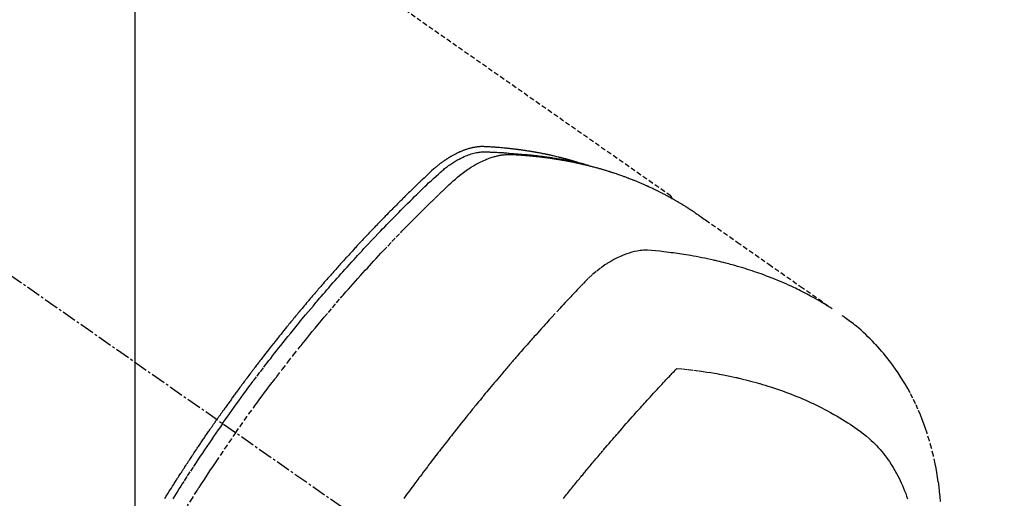
# Model space of a CAD drawing. Units: inches. Extents: x 0 to 26473, y -25 to 8845.
# Drawn here: x 16009 to 16060, y 6793 to 6818 of the extents above; entities that cross this region are included whole.
import ezdxf

# ---------------------------------------------------------------- set-up
doc = ezdxf.new("R2010")
doc.units = ezdxf.units.IN
doc.header["$MEASUREMENT"] = 0
doc.linetypes.add('CENTER2', pattern=[1.125, 0.75, -0.125, 0.125, -0.125])
doc.linetypes.add('HIDDEN', pattern=[0.375, 0.25, -0.125])
doc.layers.get('DEFPOINTS').update_dxf_attribs({"color": 146})
for name, color, linetype in [('150-機器', 8, 'Continuous'), ('160-文字', 254, 'Continuous'), ('166-寸法B', 11, 'Continuous')]:
    doc.layers.add(name, color=color, linetype=linetype)
doc.styles.add('KH001', font='txt')
doc.dimstyles.new('KH1xx015', dxfattribs={"dimscale": 10, "dimtxt": 3.8, "dimasz": 0.8, "dimexe": 0.3, "dimexo": 1.2, "dimgap": 0.5, "dimtad": 3, "dimdec": 1, "dimdsep": 46, "dimlunit": 6, "dimtxsty": 'KH001', "dimblk": 'DOT', "dimcen": 1, "dimdle": 1, "dimclrd": 256, "dimclre": 256, "dimclrt": 256, "dimadec": 0, "dimazin": 0, "dimtfac": 1, "dimtdec": 1, "dimtix": 1, "dimtmove": 2, "dimatfit": 3, "dimldrblk": 'CLOSEDBLANK', "dimfxl": 1, "dimtolj": 1, "dimtzin": 0, "dimlwd": -1, "dimlwe": -1, "dimarcsym": 0})
doc.dimstyles.new('KH1xx030', dxfattribs={"dimscale": 30, "dimtxt": 2, "dimasz": 0.6, "dimexe": 0.3, "dimexo": 1.2, "dimgap": 0.5, "dimtad": 3, "dimdec": 1, "dimdsep": 46, "dimlunit": 6, "dimtxsty": 'KH001', "dimblk": 'DOT', "dimcen": 1, "dimdle": 1, "dimclrd": 256, "dimclre": 256, "dimclrt": 256, "dimadec": 0, "dimazin": 0, "dimtfac": 1, "dimtdec": 1, "dimtix": 1, "dimtmove": 2, "dimatfit": 3, "dimldrblk": 'CLOSEDBLANK', "dimfxl": 1, "dimtolj": 1, "dimtzin": 0, "dimlwd": -1, "dimlwe": -1, "dimarcsym": 0})

# ---------------------------------------------------------------- blocks, each defined once
blk = doc.blocks.new('F402_H')
at = {"layer": '150-機器', "color": 13, "linetype": 'CENTER2'}
blk.add_line((0, 0), (-244.018, -170.863), dxfattribs=at)
at = {"layer": '150-機器', "color": 13, "linetype": 'HIDDEN'}
blk.add_line((-167.274, -89.124), (-227.617, -131.376), dxfattribs=at)
for points in [[(-204.534, -143.216), (-204.651, -143.05), (-204.768, -142.884), (-204.885, -142.718), (-205.003, -142.552), (-205.126, -142.381), (-205.25, -142.21), (-205.374, -142.039), (-205.498, -141.868), (-205.613, -141.71), (-205.729, -141.552), (-205.845, -141.395), (-205.962, -141.237), (-206.136, -141.004), (-206.311, -140.771), (-206.487, -140.539), (-206.664, -140.307), (-206.752, -140.192), (-206.841, -140.078), (-206.929, -139.963), (-207.018, -139.849), (-207.119, -139.719), (-207.221, -139.588), (-207.323, -139.459), (-207.425, -139.329), (-207.546, -139.176), (-207.667, -139.023), (-207.789, -138.87), (-207.911, -138.718), (-208.052, -138.543), (-208.193, -138.368), (-208.335, -138.194), (-208.478, -138.02), (-208.563, -137.916), (-208.649, -137.812), (-208.735, -137.708), (-208.821, -137.605), (-208.955, -137.444), (-209.089, -137.284), (-209.224, -137.124), (-209.359, -136.964), (-209.427, -136.884), (-209.495, -136.804), (-209.563, -136.725), (-209.631, -136.645), (-209.728, -136.532), (-209.826, -136.419), (-209.923, -136.306), (-210.021, -136.194), (-210.128, -136.07), (-210.236, -135.947), (-210.345, -135.824), (-210.453, -135.701), (-210.552, -135.59), (-210.65, -135.479), (-210.749, -135.368), (-210.848, -135.257), (-210.967, -135.125), (-211.086, -134.992), (-211.205, -134.861), (-211.325, -134.729), (-211.415, -134.631), (-211.505, -134.532), (-211.596, -134.434), (-211.686, -134.337), (-211.737, -134.282), (-211.787, -134.228), (-211.837, -134.174), (-211.888, -134.12), (-212.059, -133.937), (-212.231, -133.754), (-212.403, -133.572), (-212.576, -133.39), (-212.688, -133.274), (-212.801, -133.157), (-212.913, -133.041), (-213.026, -132.925), (-213.128, -132.819), (-213.23, -132.714), (-213.333, -132.609), (-213.436, -132.504), (-213.538, -132.4), (-213.641, -132.295), (-213.744, -132.191), (-213.847, -132.086), (-213.971, -131.962), (-214.095, -131.838), (-214.219, -131.714), (-214.344, -131.59), (-214.458, -131.477), (-214.572, -131.365), (-214.687, -131.252), (-214.801, -131.14), (-214.895, -131.048), (-214.988, -130.956), (-215.082, -130.865), (-215.177, -130.775), (-215.304, -130.658), (-215.433, -130.543), (-215.562, -130.428), (-215.69, -130.312), (-215.746, -130.261), (-215.801, -130.21), (-215.858, -130.16), (-215.914, -130.11), (-215.96, -130.071), (-216.006, -130.033), (-216.053, -129.996), (-216.1, -129.959), (-216.156, -129.917), (-216.212, -129.875), (-216.269, -129.834), (-216.326, -129.795), (-216.43, -129.726), (-216.536, -129.66), (-216.643, -129.597), (-216.752, -129.538), (-216.838, -129.493), (-216.926, -129.452), (-217.014, -129.412), (-217.103, -129.374), (-217.171, -129.347), (-217.24, -129.322), (-217.309, -129.298), (-217.379, -129.275), (-217.447, -129.255), (-217.516, -129.237), (-217.585, -129.221), (-217.654, -129.206), (-217.715, -129.194), (-217.776, -129.184), (-217.837, -129.176), (-217.898, -129.17), (-217.977, -129.166), (-218.055, -129.165), (-218.133, -129.167), (-218.212, -129.169), (-218.248, -129.17), (-218.285, -129.172), (-218.322, -129.173), (-218.358, -129.174), (-218.4, -129.176), (-218.442, -129.177), (-218.485, -129.179), (-218.527, -129.18), (-218.615, -129.184), (-218.703, -129.189), (-218.791, -129.194), (-218.879, -129.199), (-218.915, -129.201), (-218.951, -129.203), (-218.987, -129.206), (-219.024, -129.208), (-219.073, -129.211), (-219.122, -129.215), (-219.172, -129.219), (-219.221, -129.223), (-219.284, -129.23), (-219.348, -129.238), (-219.411, -129.245), (-219.474, -129.252), (-219.522, -129.255), (-219.571, -129.258), (-219.619, -129.261), (-219.668, -129.263), (-219.702, -129.265), (-219.735, -129.268), (-219.769, -129.27), (-219.803, -129.273), (-219.903, -129.28), (-220.004, -129.288), (-220.105, -129.296), (-220.205, -129.305), (-220.258, -129.309), (-220.31, -129.314), (-220.363, -129.319), (-220.416, -129.324), (-220.453, -129.328), (-220.491, -129.332), (-220.529, -129.336), (-220.567, -129.34), (-220.605, -129.345), (-220.643, -129.349), (-220.681, -129.353), (-220.719, -129.357), (-220.771, -129.363), (-220.822, -129.37), (-220.874, -129.376), (-220.926, -129.382), (-220.983, -129.39), (-221.04, -129.397), (-221.096, -129.404), (-221.153, -129.412), (-221.19, -129.417), (-221.228, -129.422), (-221.265, -129.428), (-221.303, -129.433), (-221.34, -129.438), (-221.377, -129.443), (-221.415, -129.448), (-221.452, -129.454), (-221.49, -129.459), (-221.527, -129.465), (-221.564, -129.47), (-221.601, -129.476), (-221.675, -129.488), (-221.75, -129.499), (-221.824, -129.511), (-221.898, -129.522), (-221.926, -129.527), (-221.954, -129.532), (-221.982, -129.536), (-222.01, -129.541), (-222.056, -129.548), (-222.102, -129.556), (-222.149, -129.564), (-222.195, -129.572), (-222.246, -129.581), (-222.297, -129.59), (-222.347, -129.6), (-222.398, -129.609), (-222.457, -129.62), (-222.517, -129.632), (-222.576, -129.644), (-222.635, -129.656), (-222.662, -129.662), (-222.689, -129.668), (-222.716, -129.673), (-222.743, -129.679), (-222.797, -129.691), (-222.851, -129.703), (-222.906, -129.716), (-222.96, -129.729), (-223, -129.738), (-223.04, -129.748), (-223.08, -129.758), (-223.121, -129.768), (-223.147, -129.775), (-223.174, -129.782), (-223.201, -129.789), (-223.227, -129.797), (-223.284, -129.812), (-223.341, -129.829), (-223.398, -129.845), (-223.454, -129.862)], [(-222.87, -129.707), (-222.806, -129.686), (-222.741, -129.666), (-222.677, -129.646), (-222.612, -129.626), (-222.558, -129.611), (-222.503, -129.595), (-222.448, -129.58), (-222.393, -129.566), (-222.37, -129.559), (-222.347, -129.553), (-222.325, -129.547), (-222.302, -129.541), (-222.265, -129.531), (-222.228, -129.522), (-222.192, -129.512), (-222.155, -129.502), (-222.123, -129.494), (-222.09, -129.486), (-222.058, -129.477), (-222.026, -129.469), (-221.989, -129.46), (-221.951, -129.451), (-221.914, -129.442), (-221.877, -129.433), (-221.812, -129.418), (-221.747, -129.402), (-221.682, -129.387), (-221.617, -129.372), (-221.589, -129.365), (-221.561, -129.359), (-221.533, -129.353), (-221.505, -129.347), (-221.477, -129.341), (-221.449, -129.335), (-221.42, -129.328), (-221.392, -129.322), (-221.364, -129.317), (-221.335, -129.311), (-221.307, -129.305), (-221.278, -129.299), (-221.259, -129.295), (-221.241, -129.291), (-221.222, -129.287), (-221.203, -129.283), (-221.165, -129.275), (-221.128, -129.268), (-221.09, -129.261), (-221.052, -129.254), (-221.023, -129.248), (-220.995, -129.242), (-220.966, -129.236), (-220.938, -129.231), (-220.899, -129.224), (-220.861, -129.217), (-220.823, -129.21), (-220.785, -129.203), (-220.757, -129.198), (-220.728, -129.193), (-220.699, -129.188), (-220.671, -129.183), (-220.642, -129.178), (-220.613, -129.173), (-220.584, -129.168), (-220.555, -129.163), (-220.536, -129.16), (-220.517, -129.156), (-220.497, -129.153), (-220.478, -129.15), (-220.459, -129.147), (-220.44, -129.144), (-220.42, -129.141), (-220.401, -129.138), (-220.353, -129.13), (-220.305, -129.122), (-220.257, -129.115), (-220.208, -129.107), (-220.17, -129.101), (-220.131, -129.096), (-220.092, -129.09), (-220.054, -129.084), (-220.015, -129.079), (-219.976, -129.073), (-219.937, -129.068), (-219.897, -129.062), (-219.873, -129.059), (-219.849, -129.056), (-219.824, -129.053), (-219.8, -129.05), (-219.756, -129.045), (-219.712, -129.039), (-219.668, -129.034), (-219.624, -129.028), (-219.585, -129.024), (-219.546, -129.019), (-219.506, -129.014), (-219.467, -129.009), (-219.438, -129.006), (-219.408, -129.003), (-219.379, -129), (-219.349, -128.997), (-219.32, -128.993), (-219.29, -128.99), (-219.26, -128.987), (-219.23, -128.984), (-219.211, -128.982), (-219.191, -128.98), (-219.171, -128.978), (-219.152, -128.976), (-219.072, -128.969), (-218.993, -128.961), (-218.913, -128.954), (-218.834, -128.947), (-218.804, -128.945), (-218.774, -128.943), (-218.744, -128.94), (-218.715, -128.938), (-218.685, -128.936), (-218.655, -128.933), (-218.625, -128.931), (-218.595, -128.928), (-218.575, -128.927), (-218.555, -128.926), (-218.535, -128.924), (-218.514, -128.923), (-218.464, -128.92), (-218.414, -128.917), (-218.364, -128.914), (-218.314, -128.911), (-218.263, -128.908), (-218.213, -128.905), (-218.163, -128.902), (-218.112, -128.9), (-218.071, -128.898), (-218.03, -128.896), (-217.989, -128.895), (-217.947, -128.895), (-217.907, -128.896), (-217.866, -128.897), (-217.825, -128.9), (-217.785, -128.903), (-217.746, -128.907), (-217.707, -128.911), (-217.668, -128.916), (-217.63, -128.921), (-217.59, -128.927), (-217.55, -128.934), (-217.51, -128.941), (-217.47, -128.949), (-217.442, -128.955), (-217.414, -128.962), (-217.386, -128.968), (-217.358, -128.975), (-217.31, -128.988), (-217.262, -129), (-217.215, -129.014), (-217.167, -129.028), (-217.135, -129.039), (-217.103, -129.049), (-217.071, -129.06), (-217.04, -129.072), (-217.004, -129.085), (-216.969, -129.098), (-216.933, -129.112), (-216.898, -129.126), (-216.872, -129.136), (-216.846, -129.147), (-216.82, -129.158), (-216.795, -129.169), (-216.745, -129.191), (-216.696, -129.214), (-216.647, -129.237), (-216.599, -129.261), (-216.563, -129.279), (-216.527, -129.298), (-216.492, -129.317), (-216.456, -129.336), (-216.426, -129.352), (-216.397, -129.369), (-216.367, -129.385), (-216.338, -129.402), (-216.318, -129.414), (-216.299, -129.426), (-216.279, -129.438), (-216.26, -129.45), (-216.237, -129.464), (-216.214, -129.478), (-216.191, -129.492), (-216.168, -129.506), (-216.148, -129.519), (-216.129, -129.531), (-216.109, -129.544), (-216.09, -129.557), (-216.067, -129.573), (-216.044, -129.588), (-216.021, -129.604), (-215.998, -129.62), (-215.975, -129.636), (-215.952, -129.652), (-215.929, -129.668), (-215.906, -129.684), (-215.886, -129.698), (-215.867, -129.712), (-215.847, -129.727), (-215.828, -129.741), (-215.805, -129.758), (-215.783, -129.775), (-215.76, -129.792), (-215.738, -129.81), (-215.709, -129.832), (-215.68, -129.855), (-215.651, -129.878), (-215.623, -129.901), (-215.6, -129.919), (-215.578, -129.937), (-215.556, -129.956), (-215.535, -129.974), (-215.513, -129.993), (-215.491, -130.012), (-215.469, -130.03), (-215.447, -130.049), (-215.331, -130.152), (-215.218, -130.257), (-215.106, -130.364), (-214.995, -130.471), (-214.942, -130.521), (-214.888, -130.572), (-214.835, -130.623), (-214.782, -130.673), (-214.755, -130.699), (-214.729, -130.724), (-214.702, -130.75), (-214.675, -130.775), (-214.609, -130.839), (-214.543, -130.903), (-214.477, -130.967), (-214.411, -131.031), (-214.358, -131.083), (-214.305, -131.134), (-214.252, -131.186), (-214.2, -131.237), (-214.147, -131.289), (-214.094, -131.341), (-214.041, -131.393), (-213.989, -131.445), (-213.949, -131.484), (-213.909, -131.523), (-213.87, -131.562), (-213.831, -131.601), (-213.791, -131.64), (-213.752, -131.679), (-213.713, -131.718), (-213.673, -131.758), (-213.621, -131.81), (-213.568, -131.863), (-213.515, -131.916), (-213.463, -131.968), (-213.45, -131.981), (-213.437, -131.994), (-213.423, -132.007), (-213.41, -132.02), (-213.371, -132.06), (-213.332, -132.1), (-213.293, -132.14), (-213.254, -132.18), (-213.175, -132.259), (-213.097, -132.339), (-213.019, -132.419), (-212.94, -132.498), (-212.901, -132.538), (-212.862, -132.578), (-212.824, -132.618), (-212.785, -132.658), (-212.758, -132.685), (-212.732, -132.712), (-212.706, -132.739), (-212.68, -132.766), (-212.654, -132.792), (-212.629, -132.819), (-212.603, -132.846), (-212.577, -132.873), (-212.538, -132.914), (-212.499, -132.954), (-212.46, -132.995), (-212.421, -133.035), (-212.369, -133.09), (-212.317, -133.144), (-212.266, -133.198), (-212.214, -133.252), (-212.162, -133.307), (-212.11, -133.361), (-212.058, -133.416), (-212.007, -133.47), (-211.955, -133.525), (-211.904, -133.579), (-211.852, -133.634), (-211.801, -133.689), (-211.75, -133.744), (-211.699, -133.799), (-211.648, -133.853), (-211.596, -133.908), (-211.545, -133.964), (-211.494, -134.019), (-211.443, -134.074), (-211.392, -134.129), (-211.353, -134.171), (-211.315, -134.213), (-211.277, -134.254), (-211.239, -134.296), (-211.175, -134.365), (-211.112, -134.435), (-211.048, -134.504), (-210.985, -134.573), (-210.946, -134.615), (-210.908, -134.657), (-210.87, -134.699), (-210.832, -134.741), (-210.781, -134.797), (-210.731, -134.853), (-210.68, -134.909), (-210.63, -134.965), (-210.579, -135.022), (-210.529, -135.078), (-210.479, -135.134), (-210.428, -135.191), (-210.378, -135.247), (-210.328, -135.304), (-210.278, -135.36), (-210.227, -135.417), (-210.165, -135.488), (-210.102, -135.559), (-210.039, -135.63), (-209.977, -135.701), (-209.914, -135.773), (-209.852, -135.844), (-209.789, -135.915), (-209.727, -135.987), (-209.665, -136.058), (-209.603, -136.13), (-209.541, -136.202), (-209.479, -136.273), (-209.429, -136.331), (-209.38, -136.389), (-209.33, -136.447), (-209.281, -136.504), (-209.231, -136.563), (-209.181, -136.621), (-209.132, -136.679), (-209.082, -136.737), (-209.046, -136.781), (-209.009, -136.824), (-208.972, -136.868), (-208.935, -136.911), (-208.873, -136.984), (-208.812, -137.057), (-208.75, -137.13), (-208.689, -137.203), (-208.64, -137.262), (-208.592, -137.321), (-208.543, -137.379), (-208.494, -137.438), (-208.446, -137.497), (-208.397, -137.555), (-208.348, -137.614), (-208.299, -137.673), (-208.251, -137.732), (-208.202, -137.79), (-208.154, -137.849), (-208.105, -137.908), (-208.057, -137.967), (-208.009, -138.027), (-207.961, -138.086), (-207.913, -138.145), (-207.841, -138.234), (-207.768, -138.323), (-207.696, -138.412), (-207.624, -138.502), (-207.588, -138.546), (-207.552, -138.591), (-207.517, -138.635), (-207.481, -138.68), (-207.421, -138.755), (-207.362, -138.83), (-207.302, -138.905), (-207.243, -138.98), (-207.16, -139.085), (-207.077, -139.19), (-206.994, -139.295), (-206.912, -139.401), (-206.841, -139.491), (-206.77, -139.582), (-206.7, -139.673), (-206.629, -139.764), (-206.594, -139.81), (-206.559, -139.855), (-206.523, -139.901), (-206.488, -139.947), (-206.459, -139.985), (-206.429, -140.024), (-206.399, -140.063), (-206.37, -140.101), (-206.33, -140.154), (-206.289, -140.207), (-206.249, -140.26), (-206.208, -140.313), (-206.185, -140.344), (-206.162, -140.375), (-206.138, -140.406), (-206.115, -140.436), (-206.091, -140.467), (-206.068, -140.497), (-206.045, -140.528), (-206.022, -140.559), (-206.01, -140.574), (-205.999, -140.59), (-205.987, -140.605), (-205.976, -140.62), (-205.93, -140.682), (-205.884, -140.744), (-205.838, -140.805), (-205.792, -140.866), (-205.769, -140.897), (-205.746, -140.928), (-205.723, -140.959), (-205.7, -140.989), (-205.665, -141.035), (-205.631, -141.082), (-205.596, -141.128), (-205.562, -141.174), (-205.539, -141.205), (-205.516, -141.236), (-205.493, -141.267), (-205.47, -141.298), (-205.425, -141.359), (-205.379, -141.421), (-205.334, -141.483), (-205.289, -141.544), (-205.255, -141.591), (-205.221, -141.638), (-205.187, -141.684), (-205.154, -141.731), (-205.12, -141.777), (-205.086, -141.824), (-205.052, -141.871), (-205.018, -141.917), (-204.984, -141.964), (-204.95, -142.01), (-204.916, -142.057), (-204.883, -142.104), (-204.849, -142.15), (-204.816, -142.197), (-204.782, -142.244), (-204.749, -142.291), (-204.716, -142.338), (-204.682, -142.385), (-204.649, -142.431), (-204.616, -142.478), (-204.593, -142.509), (-204.571, -142.541), (-204.549, -142.572), (-204.527, -142.603), (-204.502, -142.638), (-204.478, -142.672), (-204.453, -142.707), (-204.429, -142.742), (-204.414, -142.762), (-204.4, -142.782), (-204.386, -142.802), (-204.371, -142.823), (-204.355, -142.846), (-204.338, -142.87), (-204.322, -142.893), (-204.305, -142.917), (-204.289, -142.94), (-204.272, -142.963), (-204.256, -142.987), (-204.24, -143.01)], [(-205.21, -143.69), (-205.437, -143.368), (-205.665, -143.048), (-205.894, -142.727), (-206.124, -142.408), (-206.236, -142.255), (-206.348, -142.102), (-206.461, -141.949), (-206.574, -141.796), (-206.703, -141.622), (-206.833, -141.448), (-206.964, -141.275), (-207.094, -141.101), (-207.127, -141.058), (-207.159, -141.015), (-207.192, -140.972), (-207.225, -140.929), (-207.253, -140.891), (-207.282, -140.854), (-207.31, -140.817), (-207.339, -140.78), (-207.624, -140.409), (-207.911, -140.04), (-208.2, -139.673), (-208.49, -139.306), (-208.54, -139.243), (-208.591, -139.18), (-208.642, -139.117), (-208.692, -139.054), (-208.811, -138.907), (-208.93, -138.76), (-209.049, -138.613), (-209.169, -138.467), (-209.323, -138.279), (-209.478, -138.092), (-209.633, -137.906), (-209.789, -137.72), (-209.997, -137.473), (-210.206, -137.227), (-210.416, -136.981), (-210.626, -136.737), (-210.697, -136.656), (-210.767, -136.575), (-210.837, -136.494), (-210.908, -136.413), (-211.032, -136.272), (-211.156, -136.131), (-211.28, -135.99), (-211.405, -135.85), (-211.529, -135.71), (-211.654, -135.571), (-211.779, -135.432), (-211.905, -135.293), (-212.013, -135.175), (-212.121, -135.057), (-212.229, -134.938), (-212.337, -134.82), (-212.464, -134.683), (-212.591, -134.547), (-212.718, -134.41), (-212.845, -134.274), (-213.064, -134.042), (-213.283, -133.811), (-213.503, -133.581), (-213.724, -133.351), (-213.761, -133.314), (-213.797, -133.276), (-213.834, -133.238), (-213.871, -133.2), (-214, -133.068), (-214.13, -132.936), (-214.26, -132.804), (-214.39, -132.672), (-214.519, -132.541), (-214.65, -132.41), (-214.78, -132.28), (-214.911, -132.15), (-214.967, -132.095), (-215.023, -132.039), (-215.079, -131.984), (-215.136, -131.928), (-215.323, -131.745), (-215.511, -131.562), (-215.699, -131.38), (-215.888, -131.198), (-216.001, -131.09), (-216.114, -130.982), (-216.228, -130.874), (-216.343, -130.768), (-216.45, -130.669), (-216.56, -130.573), (-216.67, -130.477), (-216.783, -130.384), (-216.848, -130.332), (-216.915, -130.281), (-216.982, -130.23), (-217.05, -130.18), (-217.116, -130.133), (-217.183, -130.087), (-217.251, -130.042), (-217.319, -129.997), (-217.349, -129.978), (-217.378, -129.959), (-217.408, -129.94), (-217.438, -129.922), (-217.493, -129.888), (-217.548, -129.856), (-217.603, -129.825), (-217.659, -129.794), (-217.697, -129.773), (-217.735, -129.753), (-217.773, -129.733), (-217.811, -129.714), (-217.886, -129.677), (-217.961, -129.641), (-218.037, -129.606), (-218.114, -129.573), (-218.176, -129.548), (-218.239, -129.523), (-218.302, -129.5), (-218.365, -129.477), (-218.418, -129.46), (-218.471, -129.443), (-218.525, -129.426), (-218.578, -129.411), (-218.623, -129.399), (-218.667, -129.388), (-218.712, -129.377), (-218.757, -129.367), (-218.792, -129.359), (-218.828, -129.352), (-218.864, -129.345), (-218.901, -129.339), (-218.936, -129.333), (-218.971, -129.327), (-219.006, -129.322), (-219.042, -129.318), (-219.095, -129.312), (-219.149, -129.307), (-219.202, -129.303), (-219.256, -129.3), (-219.297, -129.299), (-219.338, -129.298), (-219.379, -129.298), (-219.42, -129.299), (-219.453, -129.3), (-219.485, -129.302), (-219.518, -129.303), (-219.551, -129.305), (-219.587, -129.307), (-219.623, -129.309), (-219.659, -129.311), (-219.695, -129.313), (-219.738, -129.316), (-219.781, -129.318), (-219.824, -129.321), (-219.867, -129.324), (-219.903, -129.326), (-219.938, -129.328), (-219.974, -129.331), (-220.01, -129.334), (-220.046, -129.336), (-220.081, -129.339), (-220.117, -129.342), (-220.153, -129.345), (-220.188, -129.348), (-220.224, -129.35), (-220.26, -129.353), (-220.295, -129.356), (-220.331, -129.359), (-220.366, -129.362), (-220.401, -129.365), (-220.437, -129.368), (-220.482, -129.373), (-220.527, -129.377), (-220.572, -129.382), (-220.617, -129.386), (-220.657, -129.39), (-220.696, -129.395), (-220.736, -129.399), (-220.775, -129.403), (-220.811, -129.407), (-220.846, -129.411), (-220.881, -129.415), (-220.916, -129.419), (-220.979, -129.426), (-221.042, -129.433), (-221.105, -129.441), (-221.168, -129.449), (-221.189, -129.452), (-221.21, -129.455), (-221.231, -129.458), (-221.252, -129.46), (-221.293, -129.466), (-221.335, -129.472), (-221.377, -129.478), (-221.418, -129.483), (-221.453, -129.488), (-221.488, -129.493), (-221.522, -129.497), (-221.557, -129.502), (-221.584, -129.507), (-221.612, -129.511), (-221.639, -129.515), (-221.667, -129.52), (-221.701, -129.525), (-221.736, -129.53), (-221.77, -129.536), (-221.805, -129.541), (-221.832, -129.545), (-221.86, -129.55), (-221.887, -129.554), (-221.915, -129.559), (-221.942, -129.563), (-221.969, -129.568), (-221.997, -129.573), (-222.024, -129.578), (-222.045, -129.581), (-222.065, -129.584), (-222.086, -129.588), (-222.106, -129.591), (-222.147, -129.598), (-222.188, -129.606), (-222.229, -129.613), (-222.27, -129.621), (-222.297, -129.626), (-222.324, -129.631), (-222.351, -129.637), (-222.379, -129.642), (-222.412, -129.648), (-222.446, -129.655), (-222.48, -129.661), (-222.514, -129.667), (-222.541, -129.673), (-222.568, -129.678), (-222.595, -129.684), (-222.622, -129.689), (-222.662, -129.698), (-222.703, -129.706), (-222.743, -129.714), (-222.783, -129.723), (-222.81, -129.728), (-222.837, -129.734), (-222.864, -129.74), (-222.891, -129.746), (-222.931, -129.754), (-222.971, -129.763), (-223.011, -129.772), (-223.051, -129.782), (-223.084, -129.789), (-223.117, -129.797), (-223.15, -129.805), (-223.183, -129.812), (-223.21, -129.818), (-223.237, -129.825), (-223.264, -129.831), (-223.29, -129.837), (-223.33, -129.847), (-223.37, -129.856), (-223.409, -129.866), (-223.449, -129.876), (-223.482, -129.885), (-223.515, -129.893), (-223.548, -129.901), (-223.581, -129.91), (-223.627, -129.922), (-223.673, -129.934), (-223.718, -129.946), (-223.764, -129.958), (-223.803, -129.969), (-223.842, -129.98), (-223.882, -129.99), (-223.921, -130.001), (-223.96, -130.012), (-223.999, -130.022), (-224.038, -130.033), (-224.077, -130.044), (-224.102, -130.052), (-224.128, -130.06), (-224.154, -130.068), (-224.18, -130.075), (-224.219, -130.087), (-224.257, -130.098), (-224.296, -130.11), (-224.334, -130.121), (-224.373, -130.133), (-224.412, -130.145), (-224.45, -130.157), (-224.489, -130.169), (-224.514, -130.177), (-224.54, -130.185), (-224.566, -130.193), (-224.591, -130.201), (-224.629, -130.214), (-224.668, -130.226), (-224.706, -130.239), (-224.744, -130.251), (-224.807, -130.272), (-224.871, -130.293), (-224.934, -130.314), (-224.997, -130.336), (-225.048, -130.353), (-225.098, -130.371), (-225.148, -130.389), (-225.198, -130.407), (-225.236, -130.421), (-225.273, -130.434), (-225.31, -130.448), (-225.347, -130.462), (-225.385, -130.476), (-225.422, -130.49), (-225.46, -130.504), (-225.497, -130.518), (-225.547, -130.537), (-225.596, -130.556), (-225.645, -130.576), (-225.695, -130.595), (-225.732, -130.61), (-225.769, -130.624), (-225.806, -130.639), (-225.843, -130.654), (-225.879, -130.669), (-225.916, -130.684), (-225.953, -130.699), (-225.989, -130.714), (-226.05, -130.74), (-226.111, -130.765), (-226.171, -130.792), (-226.232, -130.818), (-226.28, -130.839), (-226.328, -130.86), (-226.376, -130.882), (-226.424, -130.903), (-226.448, -130.914), (-226.472, -130.924), (-226.497, -130.935), (-226.521, -130.946), (-226.568, -130.968), (-226.616, -130.99), (-226.664, -131.012), (-226.711, -131.034), (-226.735, -131.046), (-226.758, -131.057), (-226.782, -131.068), (-226.806, -131.08), (-226.841, -131.097), (-226.877, -131.114), (-226.912, -131.131), (-226.947, -131.149), (-226.971, -131.16), (-226.994, -131.171), (-227.017, -131.183), (-227.041, -131.194), (-227.076, -131.212), (-227.111, -131.229), (-227.146, -131.247), (-227.181, -131.265), (-227.228, -131.289), (-227.274, -131.313), (-227.32, -131.337), (-227.367, -131.362), (-227.401, -131.38), (-227.436, -131.399), (-227.47, -131.417), (-227.505, -131.436), (-227.528, -131.448), (-227.551, -131.46), (-227.574, -131.473), (-227.597, -131.485), (-227.62, -131.498), (-227.643, -131.51), (-227.666, -131.522), (-227.689, -131.535), (-227.702, -131.543), (-227.716, -131.55), (-227.729, -131.558), (-227.743, -131.566), (-227.775, -131.584), (-227.807, -131.602), (-227.839, -131.62), (-227.871, -131.638), (-227.905, -131.657), (-227.939, -131.677), (-227.973, -131.696), (-228.006, -131.716), (-228.029, -131.729), (-228.051, -131.742), (-228.073, -131.756), (-228.096, -131.769), (-228.118, -131.782), (-228.141, -131.795), (-228.163, -131.809), (-228.185, -131.822), (-228.208, -131.835), (-228.23, -131.849), (-228.253, -131.863), (-228.275, -131.876), (-228.286, -131.883), (-228.297, -131.89), (-228.308, -131.897), (-228.319, -131.904), (-228.352, -131.924), (-228.385, -131.945), (-228.418, -131.965), (-228.451, -131.986), (-228.473, -132), (-228.495, -132.014), (-228.517, -132.028), (-228.539, -132.042), (-228.561, -132.055), (-228.583, -132.069), (-228.605, -132.083), (-228.627, -132.097), (-228.682, -132.132), (-228.736, -132.168), (-228.791, -132.204), (-228.845, -132.24), (-228.899, -132.276), (-228.953, -132.313), (-229.006, -132.35), (-229.06, -132.387), (-229.096, -132.412), (-229.132, -132.437), (-229.168, -132.462), (-229.204, -132.487), (-229.277, -132.537), (-229.35, -132.589), (-229.423, -132.64), (-229.496, -132.691), (-231.129, -133.837), (-232.764, -134.982), (-234.399, -136.126), (-236.034, -137.269)], [(-227.606, -131.368), (-227.607, -131.369), (-227.61, -131.371), (-227.611, -131.372), (-227.613, -131.373), (-227.615, -131.375), (-227.617, -131.376), (-227.619, -131.377), (-227.62, -131.379), (-227.622, -131.38), (-227.624, -131.381), (-227.626, -131.383), (-227.627, -131.384), (-227.629, -131.386), (-227.631, -131.387), (-227.633, -131.388), (-227.634, -131.39), (-227.636, -131.392), (-227.638, -131.393), (-227.64, -131.394), (-227.641, -131.396), (-227.642, -131.398), (-227.645, -131.399), (-227.646, -131.401), (-227.648, -131.402), (-227.649, -131.404), (-227.651, -131.406), (-227.653, -131.407), (-227.654, -131.409), (-227.655, -131.41), (-227.656, -131.412), (-227.659, -131.414), (-227.66, -131.416), (-227.662, -131.417), (-227.663, -131.419), (-227.665, -131.421), (-227.666, -131.423), (-227.668, -131.424), (-227.669, -131.426), (-227.67, -131.427), (-227.672, -131.43), (-227.673, -131.431), (-227.675, -131.433), (-227.676, -131.435), (-227.677, -131.437), (-227.68, -131.438), (-227.681, -131.44), (-227.682, -131.442), (-227.683, -131.443), (-227.684, -131.445), (-227.686, -131.448), (-227.687, -131.45), (-227.689, -131.451), (-227.69, -131.453), (-227.691, -131.455), (-227.692, -131.457), (-227.693, -131.459), (-227.695, -131.461), (-227.697, -131.462), (-227.698, -131.464), (-227.699, -131.466), (-227.7, -131.468), (-227.701, -131.47), (-227.702, -131.472), (-227.704, -131.475), (-227.705, -131.477), (-227.706, -131.479), (-227.707, -131.481), (-227.708, -131.483), (-227.709, -131.485), (-227.71, -131.487), (-227.711, -131.489), (-227.712, -131.49), (-227.714, -131.492), (-227.715, -131.495), (-227.716, -131.497), (-227.718, -131.499), (-227.718, -131.502), (-227.719, -131.504), (-227.72, -131.506), (-227.721, -131.508), (-227.722, -131.51), (-227.723, -131.511), (-227.724, -131.514), (-227.725, -131.516), (-227.726, -131.518), (-227.727, -131.52), (-227.728, -131.523), (-227.729, -131.525), (-227.73, -131.527), (-227.731, -131.529), (-227.731, -131.532), (-227.732, -131.534), (-227.733, -131.535), (-227.734, -131.538), (-227.735, -131.54), (-227.735, -131.543), (-227.736, -131.545), (-227.737, -131.547), (-227.738, -131.55), (-227.739, -131.552), (-227.74, -131.554), (-227.741, -131.556), (-227.74, -131.559), (-227.741, -131.561), (-227.742, -131.563), (-227.743, -131.565), (-227.743, -131.568), (-227.744, -131.57), (-227.745, -131.573), (-227.746, -131.575), (-227.746, -131.577), (-227.747, -131.579), (-227.747, -131.582), (-227.748, -131.585), (-227.749, -131.586), (-227.749, -131.589), (-227.749, -131.591), (-227.75, -131.593), (-227.75, -131.596), (-227.751, -131.599), (-227.752, -131.601), (-227.752, -131.603), (-227.752, -131.606), (-227.753, -131.608), (-227.754, -131.611), (-227.753, -131.613), (-227.754, -131.616)], [(-235.962, -137.238), (-235.746, -137.105), (-235.528, -136.974), (-235.31, -136.845), (-235.09, -136.719), (-234.919, -136.624), (-234.746, -136.532), (-234.572, -136.442), (-234.397, -136.353), (-234.311, -136.31), (-234.224, -136.268), (-234.137, -136.225), (-234.05, -136.184), (-233.917, -136.122), (-233.784, -136.061), (-233.65, -136.001), (-233.516, -135.942), (-233.371, -135.879), (-233.225, -135.818), (-233.079, -135.758), (-232.932, -135.699), (-232.789, -135.644), (-232.647, -135.589), (-232.504, -135.536), (-232.36, -135.484), (-232.246, -135.444), (-232.132, -135.404), (-232.018, -135.365), (-231.903, -135.326), (-231.78, -135.286), (-231.657, -135.246), (-231.534, -135.208), (-231.41, -135.17), (-231.274, -135.129), (-231.138, -135.089), (-231.002, -135.05), (-230.865, -135.012), (-230.782, -134.989), (-230.698, -134.967), (-230.615, -134.945), (-230.531, -134.923), (-230.425, -134.896), (-230.318, -134.869), (-230.212, -134.843), (-230.105, -134.817), (-230.053, -134.805), (-230.001, -134.793), (-229.949, -134.781), (-229.897, -134.769), (-229.747, -134.736), (-229.597, -134.703), (-229.447, -134.672), (-229.296, -134.642), (-229.152, -134.613), (-229.007, -134.586), (-228.862, -134.559), (-228.717, -134.534), (-228.601, -134.514), (-228.485, -134.495), (-228.369, -134.477), (-228.253, -134.459), (-228.148, -134.443), (-228.042, -134.428), (-227.937, -134.412), (-227.832, -134.398), (-227.709, -134.382), (-227.587, -134.367), (-227.464, -134.352), (-227.342, -134.336), (-227.127, -134.308), (-226.912, -134.282), (-226.697, -134.263), (-226.482, -134.253), (-226.387, -134.254), (-226.292, -134.258), (-226.197, -134.265), (-226.103, -134.274), (-225.96, -134.296), (-225.819, -134.324), (-225.679, -134.359), (-225.54, -134.4), (-225.425, -134.438), (-225.312, -134.479), (-225.2, -134.524), (-225.09, -134.572), (-224.92, -134.653), (-224.754, -134.739), (-224.59, -134.832), (-224.43, -134.93), (-224.396, -134.951), (-224.362, -134.973), (-224.328, -134.996), (-224.294, -135.018), (-224.063, -135.179), (-223.839, -135.349), (-223.623, -135.53), (-223.418, -135.722), (-223.363, -135.779), (-223.308, -135.836), (-223.253, -135.893), (-223.199, -135.951), (-223.171, -135.98), (-223.144, -136.009), (-223.116, -136.037), (-223.089, -136.066), (-223.068, -136.088), (-223.048, -136.109), (-223.027, -136.131), (-223.007, -136.152), (-222.931, -136.232), (-222.856, -136.311), (-222.78, -136.39), (-222.705, -136.47), (-222.643, -136.535), (-222.582, -136.601), (-222.52, -136.666), (-222.459, -136.732), (-222.386, -136.809), (-222.319, -136.88), (-222.24, -136.964), (-222.131, -137.082), (-222.098, -137.119), (-222.068, -137.152), (-222.049, -137.172), (-222.05, -137.171), (-222.055, -137.165), (-222.063, -137.157), (-222.07, -137.148), (-222.077, -137.141), (-222.081, -137.137), (-222.056, -137.163), (-222.015, -137.208), (-221.969, -137.259), (-221.723, -137.528), (-221.554, -137.712), (-221.416, -137.863), (-221.263, -138.031), (-221.195, -138.106), (-221.127, -138.18), (-221.06, -138.255), (-220.992, -138.33), (-220.905, -138.428), (-220.817, -138.526), (-220.729, -138.624), (-220.642, -138.723), (-220.588, -138.783), (-220.534, -138.844), (-220.48, -138.904), (-220.426, -138.965), (-220.345, -139.056), (-220.265, -139.147), (-220.185, -139.239), (-220.105, -139.33), (-220.031, -139.415), (-219.957, -139.499), (-219.884, -139.584), (-219.81, -139.668), (-219.77, -139.714), (-219.73, -139.76), (-219.69, -139.806), (-219.65, -139.852), (-219.604, -139.906), (-219.557, -139.96), (-219.511, -140.015), (-219.464, -140.069), (-219.451, -140.085), (-219.438, -140.1), (-219.424, -140.116), (-219.411, -140.131), (-219.364, -140.186), (-219.318, -140.24), (-219.271, -140.294), (-219.225, -140.348), (-219.172, -140.41), (-219.119, -140.473), (-219.066, -140.535), (-219.013, -140.598), (-218.927, -140.699), (-218.841, -140.801), (-218.755, -140.902), (-218.67, -141.004), (-218.584, -141.106), (-218.498, -141.208), (-218.413, -141.311), (-218.327, -141.413), (-218.255, -141.5), (-218.182, -141.587), (-218.11, -141.674), (-218.038, -141.761), (-218.005, -141.801), (-217.973, -141.841), (-217.94, -141.881), (-217.907, -141.92), (-217.836, -142.008), (-217.764, -142.096), (-217.692, -142.183), (-217.62, -142.271), (-217.575, -142.327), (-217.529, -142.383), (-217.484, -142.438), (-217.438, -142.494), (-217.393, -142.55), (-217.348, -142.607), (-217.302, -142.663), (-217.257, -142.719), (-217.25, -142.727), (-217.244, -142.735), (-217.237, -142.743), (-217.231, -142.751), (-217.114, -142.895), (-216.997, -143.041), (-216.881, -143.186), (-216.766, -143.332), (-216.701, -143.413), (-216.637, -143.494), (-216.573, -143.575), (-216.509, -143.656), (-216.432, -143.754), (-216.355, -143.852), (-216.278, -143.949), (-216.201, -144.047), (-216.099, -144.178), (-215.997, -144.309), (-215.896, -144.44), (-215.795, -144.571), (-215.737, -144.645), (-215.68, -144.719), (-215.623, -144.793), (-215.566, -144.868), (-215.56, -144.876), (-215.554, -144.884), (-215.547, -144.892), (-215.541, -144.9), (-215.471, -144.99), (-215.402, -145.081), (-215.333, -145.173), (-215.264, -145.264), (-215.214, -145.33), (-215.164, -145.396), (-215.113, -145.462), (-215.063, -145.528), (-214.982, -145.636), (-214.901, -145.744), (-214.82, -145.853), (-214.738, -145.961), (-214.682, -146.036), (-214.626, -146.111), (-214.57, -146.186), (-214.514, -146.261), (-214.451, -146.345), (-214.39, -146.428), (-214.328, -146.512), (-214.266, -146.596), (-214.192, -146.696), (-214.118, -146.797), (-214.044, -146.898), (-213.97, -146.999), (-213.897, -147.1)], [(-241.636, -147.26), (-241.613, -147.002), (-241.586, -146.744), (-241.555, -146.487), (-241.52, -146.23), (-241.484, -145.996), (-241.445, -145.762), (-241.402, -145.53), (-241.356, -145.298), (-241.267, -144.898), (-241.169, -144.502), (-241.059, -144.108), (-240.938, -143.717), (-240.858, -143.479), (-240.774, -143.243), (-240.685, -143.009), (-240.592, -142.776), (-240.469, -142.485), (-240.339, -142.197), (-240.201, -141.913), (-240.057, -141.632), (-239.938, -141.414), (-239.815, -141.198), (-239.688, -140.986), (-239.556, -140.776), (-239.436, -140.592), (-239.313, -140.412), (-239.186, -140.233), (-239.057, -140.057), (-238.965, -139.936), (-238.871, -139.817), (-238.776, -139.699), (-238.679, -139.582), (-238.586, -139.473), (-238.492, -139.366), (-238.397, -139.26), (-238.3, -139.155), (-238.281, -139.134), (-238.262, -139.114), (-238.242, -139.093), (-238.223, -139.073), (-238.111, -138.956), (-237.997, -138.842), (-237.882, -138.728), (-237.766, -138.616), (-237.648, -138.506), (-237.528, -138.398), (-237.407, -138.292), (-237.284, -138.189), (-237.21, -138.128), (-237.136, -138.069), (-237.061, -138.011), (-236.986, -137.953), (-236.917, -137.902), (-236.849, -137.852), (-236.779, -137.802), (-236.71, -137.753), (-236.671, -137.726), (-236.632, -137.699), (-236.593, -137.672), (-236.553, -137.646)], [(-228.012, -140.367), (-228.301, -140.397), (-228.589, -140.428), (-228.877, -140.461), (-229.165, -140.497), (-229.364, -140.525), (-229.563, -140.555), (-229.761, -140.587), (-229.959, -140.62), (-230.074, -140.64), (-230.188, -140.661), (-230.302, -140.682), (-230.416, -140.704), (-230.577, -140.735), (-230.738, -140.768), (-230.898, -140.802), (-231.058, -140.837), (-231.101, -140.847), (-231.144, -140.856), (-231.187, -140.866), (-231.23, -140.876), (-231.5, -140.942), (-231.769, -141.01), (-232.037, -141.081), (-232.304, -141.156), (-232.441, -141.196), (-232.577, -141.237), (-232.713, -141.279), (-232.848, -141.322), (-232.952, -141.356), (-233.056, -141.391), (-233.16, -141.426), (-233.264, -141.462), (-233.468, -141.534), (-233.671, -141.609), (-233.873, -141.685), (-234.075, -141.764), (-234.216, -141.822), (-234.357, -141.881), (-234.497, -141.941), (-234.637, -142.002), (-234.775, -142.064), (-234.913, -142.127), (-235.05, -142.191), (-235.186, -142.257), (-235.294, -142.309), (-235.401, -142.363), (-235.508, -142.417), (-235.615, -142.472), (-235.785, -142.563), (-235.954, -142.655), (-236.123, -142.749), (-236.29, -142.845), (-236.429, -142.928), (-236.567, -143.011), (-236.705, -143.097), (-236.841, -143.183), (-236.964, -143.262), (-237.086, -143.342), (-237.207, -143.424), (-237.327, -143.507), (-237.491, -143.625), (-237.652, -143.748), (-237.809, -143.876), (-237.962, -144.008), (-238.055, -144.093), (-238.147, -144.18), (-238.236, -144.27), (-238.324, -144.361), (-238.416, -144.461), (-238.507, -144.564), (-238.595, -144.668), (-238.682, -144.775), (-238.762, -144.877), (-238.84, -144.981), (-238.916, -145.086), (-238.989, -145.192), (-239.089, -145.342), (-239.184, -145.495), (-239.275, -145.65), (-239.363, -145.807), (-239.427, -145.927), (-239.488, -146.048), (-239.548, -146.17), (-239.605, -146.293), (-239.666, -146.43), (-239.725, -146.567), (-239.78, -146.706), (-239.834, -146.845), (-239.883, -146.98), (-239.93, -147.115)], [(-222.15, -147.092), (-222.201, -147.027), (-222.253, -146.962), (-222.305, -146.898), (-222.356, -146.834), (-222.408, -146.77), (-222.46, -146.705), (-222.512, -146.641), (-222.564, -146.577), (-222.615, -146.513), (-222.667, -146.449), (-222.719, -146.385), (-222.771, -146.321), (-222.824, -146.257), (-222.876, -146.193), (-222.923, -146.135), (-222.971, -146.078), (-223.018, -146.02), (-223.066, -145.962), (-223.103, -145.916), (-223.141, -145.87), (-223.179, -145.823), (-223.217, -145.777), (-223.264, -145.72), (-223.312, -145.662), (-223.36, -145.605), (-223.407, -145.547), (-223.464, -145.478), (-223.522, -145.41), (-223.579, -145.341), (-223.636, -145.272), (-223.684, -145.215), (-223.732, -145.158), (-223.78, -145.1), (-223.828, -145.043), (-223.881, -144.981), (-223.934, -144.918), (-223.987, -144.856), (-224.04, -144.793), (-224.073, -144.754), (-224.107, -144.714), (-224.14, -144.675), (-224.174, -144.635), (-224.207, -144.596), (-224.241, -144.556), (-224.275, -144.516), (-224.309, -144.477), (-224.405, -144.364), (-224.502, -144.251), (-224.598, -144.139), (-224.695, -144.026), (-224.763, -143.948), (-224.831, -143.87), (-224.898, -143.792), (-224.966, -143.713), (-225.073, -143.591), (-225.18, -143.469), (-225.287, -143.347), (-225.394, -143.225), (-225.496, -143.109), (-225.598, -142.994), (-225.701, -142.878), (-225.804, -142.763), (-225.867, -142.692), (-225.93, -142.621), (-225.994, -142.549), (-226.058, -142.478), (-226.126, -142.402), (-226.195, -142.326), (-226.264, -142.25), (-226.333, -142.174), (-226.406, -142.093), (-226.48, -142.012), (-226.554, -141.932), (-226.627, -141.851), (-226.716, -141.754), (-226.804, -141.657), (-226.893, -141.561), (-226.982, -141.465), (-227.066, -141.374), (-227.15, -141.283), (-227.234, -141.193), (-227.318, -141.102), (-227.382, -141.034), (-227.446, -140.965), (-227.511, -140.896), (-227.575, -140.828), (-227.62, -140.781), (-227.664, -140.733), (-227.709, -140.686), (-227.754, -140.639), (-227.808, -140.581), (-227.863, -140.523), (-227.917, -140.466), (-227.972, -140.408), (-227.982, -140.398), (-227.992, -140.388), (-228.002, -140.377), (-228.012, -140.367)], [(-204.534, -143.216), (-204.417, -143.383), (-204.301, -143.55), (-204.186, -143.717), (-204.07, -143.884), (-203.951, -144.059), (-203.833, -144.233), (-203.715, -144.408), (-203.597, -144.583), (-203.488, -144.746), (-203.379, -144.908), (-203.271, -145.071), (-203.163, -145.235), (-203.003, -145.478), (-202.844, -145.723), (-202.686, -145.968), (-202.529, -146.213), (-202.451, -146.335), (-202.374, -146.457), (-202.296, -146.58), (-202.219, -146.702), (-202.131, -146.842), (-202.044, -146.982), (-201.957, -147.122)], [(-201.55, -147.097), (-201.62, -146.983), (-201.691, -146.869), (-201.762, -146.756), (-201.823, -146.658), (-201.884, -146.561), (-201.945, -146.463), (-202.007, -146.366), (-202.037, -146.317), (-202.068, -146.268), (-202.099, -146.22), (-202.13, -146.171), (-202.156, -146.13), (-202.182, -146.089), (-202.208, -146.048), (-202.235, -146.007), (-202.271, -145.951), (-202.307, -145.895), (-202.343, -145.839), (-202.379, -145.783), (-202.4, -145.75), (-202.42, -145.718), (-202.441, -145.685), (-202.462, -145.653), (-202.483, -145.62), (-202.504, -145.588), (-202.525, -145.555), (-202.546, -145.523), (-202.556, -145.507), (-202.567, -145.491), (-202.577, -145.475), (-202.588, -145.459), (-202.63, -145.395), (-202.672, -145.331), (-202.714, -145.266), (-202.756, -145.202), (-202.777, -145.17), (-202.798, -145.138), (-202.819, -145.105), (-202.84, -145.073), (-202.872, -145.025), (-202.903, -144.977), (-202.935, -144.929), (-202.966, -144.88), (-202.988, -144.848), (-203.009, -144.816), (-203.03, -144.784), (-203.051, -144.752), (-203.094, -144.689), (-203.136, -144.625), (-203.179, -144.561), (-203.221, -144.498), (-203.253, -144.45), (-203.286, -144.402), (-203.318, -144.354), (-203.35, -144.307), (-203.382, -144.259), (-203.414, -144.211), (-203.447, -144.163), (-203.479, -144.116), (-203.511, -144.068), (-203.543, -144.02), (-203.575, -143.972), (-203.608, -143.925), (-203.64, -143.877), (-203.673, -143.83), (-203.706, -143.782), (-203.738, -143.735), (-203.771, -143.687), (-203.803, -143.64), (-203.836, -143.593), (-203.868, -143.546), (-203.89, -143.514), (-203.912, -143.482), (-203.934, -143.451), (-203.955, -143.419), (-203.98, -143.384), (-204.004, -143.349), (-204.028, -143.315), (-204.052, -143.28), (-204.066, -143.259), (-204.08, -143.239), (-204.094, -143.219), (-204.108, -143.198), (-204.125, -143.175), (-204.141, -143.151), (-204.158, -143.127), (-204.174, -143.104), (-204.19, -143.08), (-204.207, -143.057), (-204.223, -143.033), (-204.24, -143.01)], [(-205.21, -143.69), (-204.986, -144.013), (-204.762, -144.337), (-204.54, -144.662), (-204.319, -144.987), (-204.213, -145.145), (-204.107, -145.302), (-204.002, -145.46), (-203.897, -145.619), (-203.778, -145.8), (-203.659, -145.982), (-203.541, -146.163), (-203.422, -146.345), (-203.393, -146.391), (-203.363, -146.436), (-203.334, -146.482), (-203.305, -146.527), (-203.279, -146.567), (-203.254, -146.606), (-203.229, -146.646), (-203.204, -146.685), (-202.953, -147.08), (-202.705, -147.476)]]:
    blk.add_lwpolyline(points, dxfattribs=at)
blk = doc.blocks.new('_Dot')
at = {"color": 0, "linetype": 'ByBlock', "lineweight": -2}
blk.add_line((-0.5, 0), (-1, 0), dxfattribs=at)
at = {"color": 0, "linetype": 'ByBlock', "const_width": 0.5}
blk.add_lwpolyline([(-0.25, 0, 1), (0.25, 0, 1)], format="xyb", close=True, dxfattribs=at)
blk = doc.blocks.new('*D871')
at = {"layer": 'DEFPOINTS'}
for p, q in [((16014.71, 6887.942), (16014.71, 6684.053)), ((16124.71, 6887.942), (16124.71, 6684.053)), ((16116.71, 6687.053), (16022.71, 6687.053))]:
    blk.add_line(p, q, dxfattribs=at)
at = {"layer": 'DEFPOINTS', "color": 0}
for p in [(16014.71, 6899.942), (16124.71, 6899.942), (16014.71, 6687.053)]:
    blk.add_point(p, dxfattribs=at)
at = {"layer": 'DEFPOINTS', "linetype": 'ByBlock', "xscale": 8, "yscale": 8, "zscale": 8, "rotation": 180}
blk.add_blockref('_Dot', (16014.71, 6687.053), dxfattribs=at)
at = {"layer": 'DEFPOINTS', "linetype": 'ByBlock', "xscale": 8, "yscale": 8, "zscale": 8}
blk.add_blockref('_Dot', (16124.71, 6687.053), dxfattribs=at)
at = {"layer": 'DEFPOINTS', "insert": (16069.71, 6711.053), "char_height": 38, "attachment_point": 5, "style": 'KH001'}
blk.add_mtext('\\A1;110', dxfattribs=at)
blk = doc.blocks.new('_ClosedBlank')
at = {"color": 0, "linetype": 'ByBlock', "lineweight": -2}
for p, q in [((-1, 0.1667), (0, 0)), ((-1, 0.1667), (-1, -0.1667)), ((0, 0), (-1, -0.1667))]:
    blk.add_line(p, q, dxfattribs=at)
blk = doc.blocks.new('*D877')
at = {"layer": '166-寸法B'}
for p, q in [((16222.458, 7009.942), (16222.458, 7171.702)), ((15933.158, 7009.942), (16231.458, 7009.942)), ((16222.458, 6752.942), (16222.458, 6991.942)), ((15963.158, 6734.942), (16231.458, 6734.942))]:
    blk.add_line(p, q, dxfattribs=at)
at = {"layer": 'DEFPOINTS', "color": 0}
for p in [(15897.158, 7009.942), (16222.458, 7009.942), (15927.158, 6734.942)]:
    blk.add_point(p, dxfattribs=at)
at = {"layer": '166-寸法B', "linetype": 'ByBlock', "xscale": 18, "yscale": 18, "zscale": 18}
for p, rotation in [((16222.458, 7009.942), 90), ((16222.458, 6734.942), 270)]:
    blk.add_blockref('_Dot', p, dxfattribs=dict(at, rotation=rotation))
at = {"layer": '166-寸法B', "insert": (16177.458, 7102.337), "char_height": 60, "attachment_point": 5, "rotation": 90, "style": 'KH001'}
blk.add_mtext('\\A1;275', dxfattribs=at)

msp = doc.modelspace()

# ---------------------------------------------------------------- block references
at = {"layer": '150-機器', "xscale": -1}
msp.add_blockref('F402_H', (15814.717, 6940.134), dxfattribs=at)

# ---------------------------------------------------------------- dimensions: what is measured, and where the dimension line sits
at = {"layer": '166-寸法B'}
dim = msp.add_linear_dim(base=(16222.458, 7009.942), p1=(15927.158, 6734.942), p2=(15897.158, 7009.942), angle=90, dimstyle='KH1xx030', override={"dimtmove": 1}, dxfattribs=at)
dim.commit()
dim.dimension.update_dxf_attribs({"geometry": '*D877', "text_midpoint": (16229.299, 7102.337), "dimtype": 160})
at = {"layer": 'DEFPOINTS'}
dim = msp.add_linear_dim(base=(16014.71, 6687.053), p1=(16124.71, 6899.942), p2=(16014.71, 6899.942), dimstyle='KH1xx015', dxfattribs=at)
dim.commit()
dim.dimension.update_dxf_attribs({"geometry": '*D871', "text_midpoint": (16069.71, 6711.053)})

# ---------------------------------------------------------------- leaders
at = {"layer": '160-文字', "annotation_type": 0, "has_hookline": 1, "hookline_direction": 1, "text_width": 1266.091}
msp.add_leader([(16017.276, 6918.728), (15735.21, 5365.898), (15734.61, 5365.898)], dimstyle='KH1xx030', override={"dimgap": 0.5, "dimtad": 1}, dxfattribs=at)

doc.saveas('drawing.dxf')
